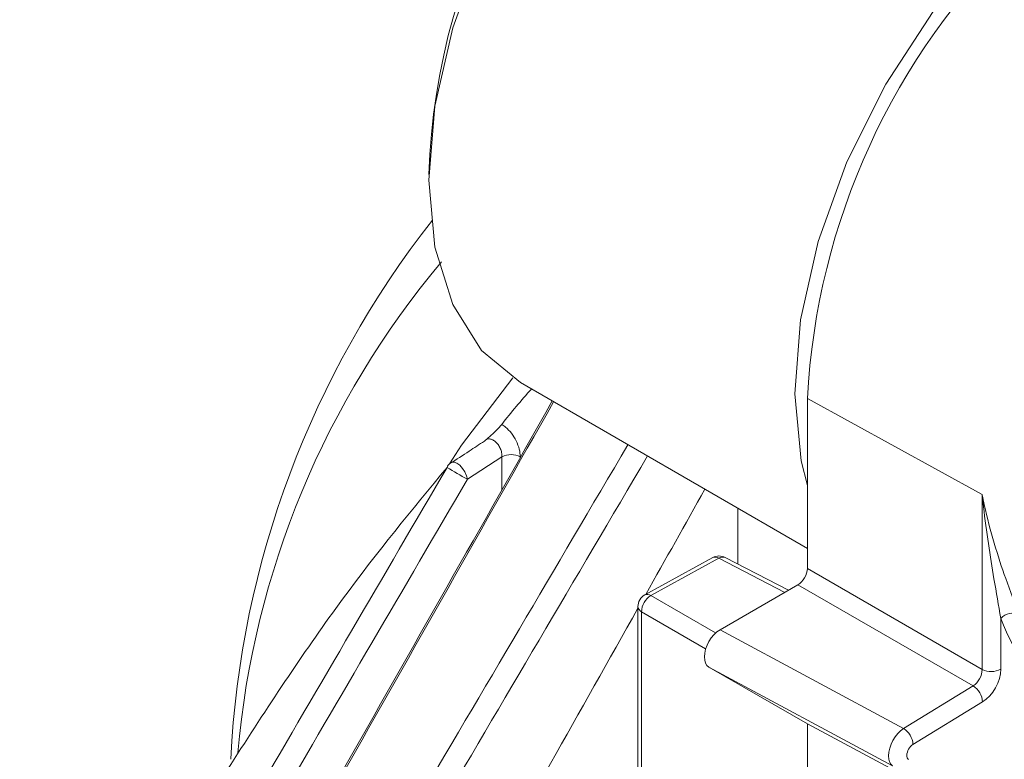
# Model space of a CAD drawing. Units: inches. Extents: x 52.4 to 100, y 155.8 to 203.7.
# Drawn here: x 85.9 to 89.4, y 184.3 to 186.9 of the extents above; entities that cross this region are included whole.
import ezdxf

# ---------------------------------------------------------------- set-up
doc = ezdxf.new("R2010")
doc.units = ezdxf.units.IN
doc.header["$MEASUREMENT"] = 0

# ---------------------------------------------------------------- blocks, each defined once
blk = doc.blocks.new('block 290')
at = {"color": 7, "lineweight": 9}
blk.add_open_spline([(87.4043, 185.3563), (87.4007, 185.3539), (87.3976, 185.3511), (87.3947, 185.3479)], degree=3, dxfattribs=at)
blk = doc.blocks.new('block 344')
at = {"color": 7, "lineweight": 9}
blk.add_lwpolyline([(88.6084, 184.9012), (88.3829, 185.0182)], dxfattribs=at)
blk = doc.blocks.new('block 345')
at = {"color": 7, "lineweight": 9}
blk.add_open_spline([(88.0959, 184.8847), (88.0808, 184.8764), (88.0713, 184.8604), (88.0713, 184.8432)], degree=3, dxfattribs=at)
blk = doc.blocks.new('block 346')
at = {"color": 7, "lineweight": 9}
blk.add_lwpolyline([(88.3383, 185.0176), (88.0959, 184.8847)], dxfattribs=at)
blk = doc.blocks.new('block 347')
at = {"color": 7, "lineweight": 9}
blk.add_lwpolyline([(88.0713, 184.8432), (88.0713, 182.0854)], dxfattribs=at)
blk = doc.blocks.new('block 348')
at = {"color": 7, "lineweight": 9}
blk.add_open_spline([(88.3829, 185.0182), (88.3689, 185.0254), (88.3522, 185.0252), (88.3383, 185.0176)], degree=3, dxfattribs=at)
blk = doc.blocks.new('block 370')
at = {"color": 7, "lineweight": 9}
blk.add_lwpolyline([(87.6525, 185.6417), (88.6761, 185.0507)], dxfattribs=at)
blk = doc.blocks.new('block 1583')
at = {"color": 7, "lineweight": 9}
blk.add_open_spline([(87.338, 186.2208), (86.9049, 185.67), (86.6535, 184.9984), (86.6181, 184.2987)], degree=3, dxfattribs=at)
blk = doc.blocks.new('block 1586')
at = {"color": 7, "lineweight": 9}
blk.add_open_spline([(87.3705, 186.0724), (86.954, 185.5771), (86.7001, 184.9656), (86.6435, 184.321)], degree=3, dxfattribs=at)
blk = doc.blocks.new('block 1587')
at = {"color": 7, "lineweight": 9}
blk.add_lwpolyline([(87.6248, 185.6588), (87.4415, 185.4192), (87.3985, 185.3516)], dxfattribs=at)
blk = doc.blocks.new('block 1776')
at = {"color": 7, "lineweight": 9}
blk.add_open_spline([(87.6916, 185.619), (87.6546, 185.5783), (87.6191, 185.5361), (87.5854, 185.4926)], degree=3, dxfattribs=at)
blk = doc.blocks.new('block 1777')
at = {"color": 7, "lineweight": 9}
blk.add_open_spline([(87.5235, 185.433), (87.5333, 185.4416), (87.5428, 185.4498), (87.5519, 185.4583), (87.5599, 185.4655), (87.5676, 185.4729), (87.5738, 185.4793), (87.5783, 185.4839), (87.5817, 185.4882), (87.5854, 185.4926)], degree=3, knots=[0, 0, 0, 0, 1, 1, 1, 2, 2, 2, 3, 3, 3, 3], dxfattribs=at)
blk = doc.blocks.new('block 1778')
at = {"color": 7, "lineweight": 9}
blk.add_open_spline([(87.4014, 185.353), (87.4239, 185.3678), (87.4465, 185.3825), (87.4691, 185.3973), (87.4872, 185.4092), (87.5053, 185.4211), (87.5235, 185.433)], degree=3, knots=[0, 0, 0, 0, 1, 1, 1, 2, 2, 2, 2], dxfattribs=at)
blk = doc.blocks.new('block 2044')
at = {"color": 7, "lineweight": 9}
blk.add_open_spline([(87.4629, 185.2969), (87.0081, 184.5193), (86.5551, 183.7447), (86.104, 182.9732)], degree=3, dxfattribs=at)
blk = doc.blocks.new('block 2045')
at = {"color": 7, "lineweight": 9}
blk.add_lwpolyline([(87.5857, 185.3771), (87.4629, 185.2969)], dxfattribs=at)
blk = doc.blocks.new('block 2157')
at = {"color": 7, "lineweight": 9}
blk.add_open_spline([(88.3107, 185.2617), (88.2403, 185.1367), (88.1698, 185.0116), (88.0994, 184.8866)], degree=3, dxfattribs=at)
blk = doc.blocks.new('block 2158')
at = {"color": 7, "lineweight": 9}
blk.add_open_spline([(88.0713, 184.8368), (87.6563, 184.1), (87.2407, 183.3621), (86.8245, 182.6231)], degree=3, dxfattribs=at)
blk = doc.blocks.new('block 2194')
at = {"color": 7, "lineweight": 9}
blk.add_open_spline([(87.7659, 185.5763), (87.2639, 184.6912), (86.7601, 183.8027), (86.2547, 182.9111)], degree=3, dxfattribs=at)
blk = doc.blocks.new('block 2197')
at = {"color": 7, "lineweight": 9}
blk.add_open_spline([(87.7707, 185.5735), (87.2684, 184.6881), (86.7646, 183.7996), (86.2588, 182.9077)], degree=3, dxfattribs=at)
blk = doc.blocks.new('block 2202')
at = {"color": 7, "lineweight": 9}
blk.add_open_spline([(87.3904, 185.3396), (87.266, 185.1887), (87.1415, 185.0378), (87.0173, 184.869), (86.8884, 184.6943), (86.7597, 184.5002), (86.6307, 184.2987), (86.5045, 184.1013), (86.3778, 183.8964), (86.2518, 183.6872), (86.1226, 183.4723), (85.9939, 183.2529), (85.8652, 183.0334)], degree=3, knots=[0, 0, 0, 0, 1, 1, 1, 2, 2, 2, 3, 3, 3, 4, 4, 4, 4], dxfattribs=at)
blk = doc.blocks.new('block 2203')
at = {"color": 7, "lineweight": 9}
blk.add_open_spline([(87.3904, 185.3396), (86.9356, 184.562), (86.4826, 183.7876), (86.0314, 183.016)], degree=3, dxfattribs=at)
blk = doc.blocks.new('block 2205')
at = {"color": 7, "lineweight": 9}
blk.add_open_spline([(87.3904, 185.3396), (87.414, 185.3246), (87.4382, 185.3103), (87.4629, 185.2969)], degree=3, dxfattribs=at)
blk = doc.blocks.new('block 2206')
at = {"color": 7, "lineweight": 9}
blk.add_open_spline([(87.5854, 185.4926), (87.5902, 185.4895), (87.5948, 185.4864), (87.5993, 185.4826), (87.6067, 185.4767), (87.6138, 185.4691), (87.6201, 185.4609), (87.6265, 185.4526), (87.6322, 185.4435), (87.637, 185.4338), (87.6419, 185.4243), (87.6456, 185.4143), (87.6479, 185.4047), (87.6503, 185.3951), (87.651, 185.3859), (87.6517, 185.3768)], degree=3, knots=[0, 0, 0, 0, 1, 1, 1, 2, 2, 2, 3, 3, 3, 4, 4, 4, 5, 5, 5, 5], dxfattribs=at)
blk = doc.blocks.new('block 2208')
at = {"color": 7, "lineweight": 9}
blk.add_open_spline([(87.3947, 185.3479), (87.3926, 185.3456), (87.3912, 185.3427), (87.3904, 185.3396)], degree=3, dxfattribs=at)
blk = doc.blocks.new('block 2209')
at = {"color": 7, "lineweight": 9}
blk.add_open_spline([(87.5857, 185.3771), (87.5857, 185.382), (87.5857, 185.3868), (87.5848, 185.392), (87.584, 185.3968), (87.5823, 185.4019), (87.5802, 185.4069), (87.5779, 185.4119), (87.5754, 185.4166), (87.5723, 185.4209), (87.5692, 185.425), (87.5655, 185.4288), (87.5619, 185.4317), (87.5583, 185.4348), (87.5543, 185.4373), (87.5506, 185.4388), (87.5466, 185.4402), (87.5428, 185.441), (87.5392, 185.4409), (87.5356, 185.4407), (87.5321, 185.4398), (87.5292, 185.4379), (87.5271, 185.4367), (87.5252, 185.4348), (87.5235, 185.433)], degree=3, knots=[0, 0, 0, 0, 1, 1, 1, 2, 2, 2, 3, 3, 3, 4, 4, 4, 5, 5, 5, 6, 6, 6, 7, 7, 7, 8, 8, 8, 8], dxfattribs=at)
blk = doc.blocks.new('block 2211')
at = {"color": 7, "lineweight": 9}
blk.add_open_spline([(87.6517, 185.3768), (87.631, 185.3875), (87.6065, 185.3877), (87.5857, 185.3771)], degree=3, dxfattribs=at)
blk = doc.blocks.new('block 2356')
at = {"color": 7, "lineweight": 9}
blk.add_open_spline([(89.0528, 184.3515), (89.0407, 184.3443), (89.0311, 184.3267), (89.0311, 184.3126), (89.0311, 184.3057), (89.0333, 184.3006), (89.0375, 184.2981)], degree=3, knots=[0, 0, 0, 0, 1, 1, 1, 2, 2, 2, 2], dxfattribs=at)
blk = doc.blocks.new('block 2357')
at = {"color": 7, "lineweight": 9}
blk.add_lwpolyline([(89.3014, 184.5029), (89.0528, 184.3515)], dxfattribs=at)
blk = doc.blocks.new('block 2358')
at = {"color": 7, "lineweight": 9}
blk.add_open_spline([(89.3014, 184.5029), (89.3374, 184.5248), (89.3665, 184.5772), (89.3665, 184.6199)], degree=3, dxfattribs=at)
blk = doc.blocks.new('block 2359')
at = {"color": 7, "lineweight": 9}
blk.add_lwpolyline([(89.3665, 184.8011), (89.3665, 184.6199)], dxfattribs=at)
blk = doc.blocks.new('block 2369')
at = {"color": 7, "lineweight": 9}
blk.add_open_spline([(89.4371, 187.2459), (88.9818, 186.8089), (88.7097, 186.215), (88.6761, 185.5847)], degree=3, dxfattribs=at)
blk = doc.blocks.new('block 2371')
at = {"color": 7, "lineweight": 9}
blk.add_open_spline([(89.2996, 185.2431), (89.2998, 185.2423), (89.3, 185.2412), (89.3001, 185.2404), (89.3024, 185.2288), (89.3048, 185.2175), (89.3074, 185.2061), (89.3279, 185.1127), (89.356, 185.022), (89.3837, 184.9431), (89.3997, 184.8974), (89.4156, 184.8557), (89.4314, 184.814)], degree=3, knots=[0, 0, 0, 0, 1, 1, 1, 2, 2, 2, 3, 3, 3, 4, 4, 4, 4], dxfattribs=at)
blk = doc.blocks.new('block 2372')
at = {"color": 7, "lineweight": 9}
blk.add_lwpolyline([(89.2996, 185.2431), (88.6761, 185.5847)], dxfattribs=at)
blk = doc.blocks.new('block 2396')
at = {"color": 7, "lineweight": 9}
blk.add_open_spline([(89.4314, 184.814), (89.4092, 184.824), (89.3832, 184.8187), (89.3665, 184.8011)], degree=3, dxfattribs=at)
blk = doc.blocks.new('block 2397')
at = {"color": 7, "lineweight": 9}
blk.add_open_spline([(89.3665, 184.8011), (89.3584, 184.8473), (89.3501, 184.8936), (89.342, 184.9419), (89.3282, 185.0233), (89.3146, 185.1103), (89.3045, 185.1987), (89.3027, 185.2126), (89.3014, 185.2264), (89.2998, 185.2404), (89.2998, 185.2412), (89.2996, 185.2423), (89.2996, 185.2431)], degree=3, knots=[0, 0, 0, 0, 1, 1, 1, 2, 2, 2, 3, 3, 3, 4, 4, 4, 4], dxfattribs=at)
blk = doc.blocks.new('block 2398')
at = {"color": 7, "lineweight": 9}
blk.add_open_spline([(89.2996, 184.6189), (89.3206, 184.6084), (89.3456, 184.6087), (89.3665, 184.6199)], degree=3, dxfattribs=at)
blk = doc.blocks.new('block 2399')
at = {"color": 7, "lineweight": 9}
blk.add_lwpolyline([(89.2996, 184.6189), (89.2996, 185.2431)], dxfattribs=at)
blk = doc.blocks.new('block 2400')
at = {"color": 7, "lineweight": 9}
blk.add_lwpolyline([(88.6761, 184.9789), (89.2996, 184.6189)], dxfattribs=at)
blk = doc.blocks.new('block 2401')
at = {"color": 7, "lineweight": 9}
blk.add_lwpolyline([(88.6761, 184.9789), (88.6761, 185.5847)], dxfattribs=at)
blk = doc.blocks.new('block 2404')
at = {"color": 7, "lineweight": 9}
blk.add_lwpolyline([(88.3643, 184.7603), (89.0192, 184.4086)], dxfattribs=at)
blk = doc.blocks.new('block 2405')
at = {"color": 7, "lineweight": 9}
blk.add_open_spline([(89.0192, 184.4086), (88.9899, 184.3898), (88.9658, 184.346), (88.9655, 184.3107), (88.9651, 184.2938), (88.9705, 184.2813), (88.9803, 184.2756)], degree=3, knots=[0, 0, 0, 0, 1, 1, 1, 2, 2, 2, 2], dxfattribs=at)
blk = doc.blocks.new('block 2406')
at = {"color": 7, "lineweight": 9}
blk.add_lwpolyline([(88.9803, 184.2756), (88.3248, 184.6275)], dxfattribs=at)
blk = doc.blocks.new('block 2407')
at = {"color": 7, "lineweight": 9}
blk.add_open_spline([(88.3643, 184.7603), (88.3335, 184.7426), (88.3083, 184.6991), (88.3085, 184.6637), (88.3085, 184.6466), (88.3143, 184.6335), (88.3248, 184.6275)], degree=3, knots=[0, 0, 0, 0, 1, 1, 1, 2, 2, 2, 2], dxfattribs=at)
blk = doc.blocks.new('block 2409')
at = {"color": 7, "lineweight": 9}
blk.add_open_spline([(89.0528, 184.3515), (89.0516, 184.3748), (89.039, 184.3962), (89.0192, 184.4086)], degree=3, dxfattribs=at)
blk = doc.blocks.new('block 2410')
at = {"color": 7, "lineweight": 9}
blk.add_lwpolyline([(89.2679, 184.56), (88.6425, 184.921)], dxfattribs=at)
blk = doc.blocks.new('block 2411')
at = {"color": 7, "lineweight": 9}
blk.add_lwpolyline([(89.0192, 184.4086), (89.2679, 184.56)], dxfattribs=at)
blk = doc.blocks.new('block 2412')
at = {"color": 7, "lineweight": 9}
blk.add_lwpolyline([(88.3643, 184.7603), (88.6425, 184.921)], dxfattribs=at)
blk = doc.blocks.new('block 2413')
at = {"color": 7, "lineweight": 9}
blk.add_open_spline([(89.3014, 184.5029), (89.3001, 184.5264), (89.2877, 184.5476), (89.2679, 184.56)], degree=3, dxfattribs=at)
blk = doc.blocks.new('block 2416')
at = {"color": 7, "lineweight": 9}
blk.add_lwpolyline([(88.6761, 184.4247), (89.2996, 184.0907)], dxfattribs=at)
blk = doc.blocks.new('block 2418')
at = {"color": 7, "lineweight": 9}
blk.add_lwpolyline([(88.6761, 184.4247), (88.3248, 184.6275)], dxfattribs=at)
blk = doc.blocks.new('block 2419')
at = {"color": 7, "lineweight": 9}
blk.add_open_spline([(89.2679, 184.56), (89.2859, 184.571), (89.3001, 184.5973), (89.2996, 184.6189)], degree=3, dxfattribs=at)
blk = doc.blocks.new('block 2420')
at = {"color": 7, "lineweight": 9}
blk.add_open_spline([(88.6425, 184.921), (88.6611, 184.9317), (88.6761, 184.9575), (88.6761, 184.9789)], degree=3, dxfattribs=at)
blk = doc.blocks.new('block 2424')
at = {"color": 7, "lineweight": 9}
blk.add_lwpolyline([(88.6761, 181.7245), (88.6761, 184.4247)], dxfattribs=at)
blk = doc.blocks.new('block 2425')
at = {"color": 7, "lineweight": 9}
blk.add_open_spline([(88.1178, 184.8823), (88.0975, 184.87), (88.0849, 184.8481), (88.0844, 184.8244)], degree=3, dxfattribs=at)
blk = doc.blocks.new('block 2427')
at = {"color": 7, "lineweight": 9}
blk.add_lwpolyline([(88.0844, 184.8244), (88.0844, 182.0664)], dxfattribs=at)
blk = doc.blocks.new('block 2428')
at = {"color": 7, "lineweight": 9}
blk.add_lwpolyline([(88.3602, 185.0152), (88.1178, 184.8823)], dxfattribs=at)
blk = doc.blocks.new('block 2493')
at = {"color": 7, "lineweight": 9}
blk.add_lwpolyline([(88.6761, 185.2753), (88.6545, 185.3628), (88.6315, 185.6019), (88.6516, 185.8662), (88.7143, 186.1456), (88.817, 186.4293), (88.9556, 186.7061), (89.1251, 186.9653), (89.3188, 187.1972), (89.3925, 187.2718)], dxfattribs=at)
blk = doc.blocks.new('block 2494')
at = {"color": 7, "lineweight": 9}
blk.add_open_spline([(88.4416, 188.2976), (88.4416, 188.2976), (88.2239, 188.1472), (88.2239, 188.1472), (88.2239, 188.1472), (88.0144, 187.9529), (88.0144, 187.9529), (88.0144, 187.9529), (87.8215, 187.7224), (87.8215, 187.7224), (87.8215, 187.7224), (87.6524, 187.4645), (87.6524, 187.4645), (87.6524, 187.4645), (87.5137, 187.1889), (87.5137, 187.1889), (87.5137, 187.1889), (87.4105, 186.9066), (87.4105, 186.9066), (87.4105, 186.9066), (87.347, 186.6282), (87.347, 186.6282), (87.347, 186.6282), (87.3256, 186.3643), (87.3256, 186.3643), (87.3256, 186.3643), (87.347, 186.1252), (87.347, 186.1252), (87.347, 186.1252), (87.4105, 185.9201), (87.4105, 185.9201), (87.4105, 185.9201), (87.5137, 185.7568), (87.5137, 185.7568), (87.5137, 185.7568), (87.6524, 185.6417), (87.6524, 185.6417)], degree=3, knots=[0, 0, 0, 0, 1, 1, 1, 2, 2, 2, 3, 3, 3, 4, 4, 4, 5, 5, 5, 6, 6, 6, 7, 7, 7, 8, 8, 8, 9, 9, 9, 10, 10, 10, 11, 11, 11, 12, 12, 12, 12], dxfattribs=at)
blk = doc.blocks.new('block 2501')
at = {"color": 7, "lineweight": 9}
blk.add_open_spline([(88.4082, 188.2783), (87.7549, 187.8659), (87.3492, 187.156), (87.3256, 186.384)], degree=3, dxfattribs=at)
blk = doc.blocks.new('block 2502')
at = {"color": 7, "lineweight": 9}
blk.add_lwpolyline([(88.4285, 185.1935), (88.4285, 184.9944)], dxfattribs=at)
blk = doc.blocks.new('block 2865')
at = {"color": 7, "lineweight": 9}
blk.add_open_spline([(88.1057, 185.3801), (87.5893, 184.5042), (87.0741, 183.6303), (86.5603, 182.7585)], degree=3, dxfattribs=at)
blk = doc.blocks.new('block 2904')
at = {"color": 7, "lineweight": 9}
blk.add_lwpolyline([(87.5857, 185.2585), (87.5857, 185.3771)], dxfattribs=at)
blk = doc.blocks.new('block 2974')
at = {"color": 7, "lineweight": 9}
blk.add_open_spline([(88.0356, 185.4204), (87.5194, 184.5448), (87.0043, 183.6713), (86.4907, 182.7997)], degree=3, dxfattribs=at)
blk = doc.blocks.new('block 2977')
at = {"color": 7, "lineweight": 9}
blk.add_lwpolyline([(87.6517, 185.3768), (87.6517, 185.3751)], dxfattribs=at)
blk = doc.blocks.new('block 2978')
at = {"color": 7, "lineweight": 9}
blk.add_lwpolyline([(87.4043, 185.3563), (87.4066, 185.3575), (87.4152, 185.358), (87.4252, 185.3544), (87.4358, 185.3468), (87.4458, 185.336), (87.4543, 185.3231), (87.4601, 185.3096), (87.4629, 185.2969)], dxfattribs=at)
blk = doc.blocks.new('block 3042')
at = {"color": 7, "lineweight": 9}
blk.add_open_spline([(89.3665, 184.8011), (89.4166, 184.6666), (89.4941, 184.5626), (89.5944, 184.4949)], degree=3, dxfattribs=at)
blk = doc.blocks.new('block 3061')
at = {"color": 7, "lineweight": 9}
blk.add_lwpolyline([(88.1178, 184.8823), (88.3488, 184.7489)], dxfattribs=at)
blk = doc.blocks.new('block 3062')
at = {"color": 7, "lineweight": 9}
blk.add_lwpolyline([(88.3131, 184.6923), (88.0844, 184.8244)], dxfattribs=at)
blk = doc.blocks.new('block 3063')
at = {"color": 7, "lineweight": 9}
blk.add_lwpolyline([(88.5951, 184.8935), (88.3602, 185.0152)], dxfattribs=at)
blk = doc.blocks.new('block 3064')
at = {"color": 7, "lineweight": 9}
blk.add_open_spline([(88.3829, 185.0182), (88.3753, 185.0213), (88.3667, 185.0202), (88.3602, 185.0152)], degree=3, dxfattribs=at)
blk = doc.blocks.new('block 3065')
at = {"color": 7, "lineweight": 9}
blk.add_open_spline([(88.0713, 184.8432), (88.072, 184.8351), (88.077, 184.8278), (88.0844, 184.8244)], degree=3, dxfattribs=at)
blk = doc.blocks.new('block 3066')
at = {"color": 7, "lineweight": 9}
blk.add_open_spline([(88.1178, 184.8823), (88.1114, 184.8869), (88.1031, 184.8878), (88.0959, 184.8847)], degree=3, dxfattribs=at)
blk = doc.blocks.new('block 3067')
at = {"color": 7, "lineweight": 9}
blk.add_open_spline([(88.3602, 185.0152), (88.3538, 185.0199), (88.3455, 185.0207), (88.3383, 185.0176)], degree=3, dxfattribs=at)

msp = doc.modelspace()

# ---------------------------------------------------------------- block references
for name in ['block 2494', 'block 2501', 'block 2493', 'block 2369', 'block 1583', 'block 1586', 'block 1587', 'block 370', 'block 1776', 'block 2194', 'block 2197', 'block 2372', 'block 2401', 'block 1777', 'block 2206', 'block 2974', 'block 1778', 'block 2209', 'block 2865', 'block 2211', 'block 2208', 'block 290', 'block 2978', 'block 2045', 'block 2904', 'block 2977', 'block 2202', 'block 2203', 'block 2205', 'block 2044', 'block 2157', 'block 2371', 'block 2397', 'block 2399', 'block 2502', 'block 346', 'block 2428', 'block 348', 'block 3067', 'block 3064', 'block 3063', 'block 344', 'block 2420', 'block 2400', 'block 3066', 'block 2412', 'block 2410', 'block 345', 'block 2425', 'block 3061', 'block 2158', 'block 347', 'block 3065', 'block 2427', 'block 3062', 'block 2396', 'block 2359', 'block 3042', 'block 2407', 'block 2404', 'block 2406', 'block 2418', 'block 2419', 'block 2398', 'block 2358', 'block 2411', 'block 2413', 'block 2357', 'block 2416', 'block 2424', 'block 2405', 'block 2409', 'block 2356']:
    msp.add_blockref(name, (0, 0))

doc.saveas('drawing.dxf')
